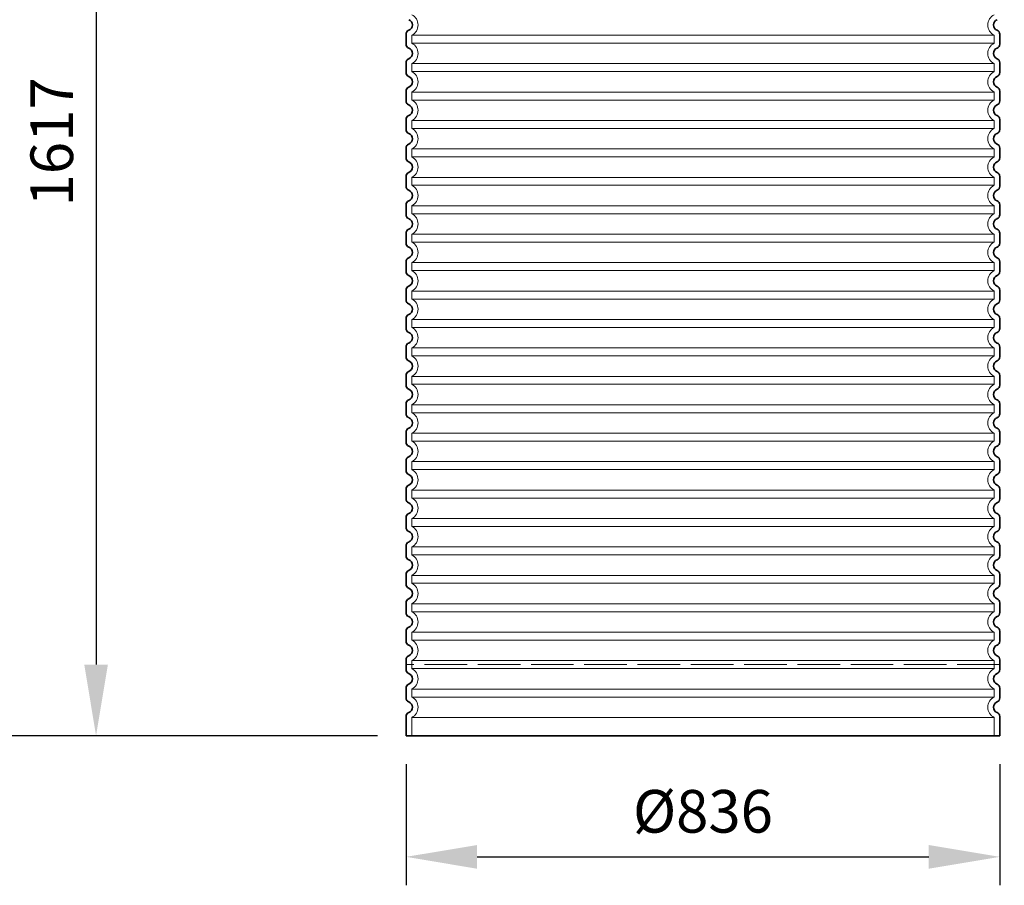
# Model space of a CAD drawing. Units: millimetres. Extents: x 253749 to 277155, y 159590 to 174933.
# Drawn here: x 275062 to 276448, y 170887 to 172105 of the extents above; entities that cross this region are included whole.
import ezdxf

# ---------------------------------------------------------------- set-up
doc = ezdxf.new("R2010")
doc.units = ezdxf.units.MM
doc.linetypes.add('ACAD_ISO02W100', pattern=[15, 12, -3])
doc.linetypes.add('DASHED', pattern=[0])
doc.layers.get('DEFPOINTS').update_dxf_attribs({"color": 250})
for name, color, linetype, lineweight in [('kote', 252, 'Continuous', 9), ('Skrytá (ISO)', 1, 'DASHED', 18), ('Viditelná (ISO)', 7, 'Continuous', 35)]:
    doc.layers.add(name, color=color, linetype=linetype, lineweight=lineweight)
doc.styles.get("Standard").update_dxf_attribs({"font": 'ISOCP.SHX'})
doc.styles.add('Styl textu40', font='arial.ttf')
doc.dimstyles.new('VARIABEL-ST', dxfattribs={"dimscale": 40, "dimtxt": 7, "dimasz": 2.5, "dimexe": 1, "dimexo": 1, "dimgap": 0.6, "dimtad": 1, "dimdsep": 46, "dimtxsty": 'Standard', "dimcen": 0, "dimclrd": 256, "dimclre": 256, "dimclrt": 5, "dimadec": 0, "dimazin": 0, "dimtp": 0.1, "dimtm": 0.1, "dimtfac": 0.71, "dimtdec": 3, "dimtmove": 0, "dimatfit": 3, "dimfxl": 1, "dimtzin": 0, "dimarcsym": 0})

# ---------------------------------------------------------------- blocks, each defined once
blk = doc.blocks.new('*D66')
at = {"layer": 'DEFPOINTS', "color": 0, "transparency": 16777216}
for p in [(275585.6, 172841.4), (275031.9, 171097.2), (275605.5, 171097.2)]:
    blk.add_point(p, dxfattribs=at)
at = {"layer": 'kote', "lineweight": -2, "transparency": 16777216}
for p, q in [((275545.6, 172841.4), (274991.9, 172841.4)), ((275031.9, 172741.4), (275031.9, 171197.2)), ((275565.5, 171097.2), (274991.9, 171097.2))]:
    blk.add_line(p, q, dxfattribs=at)
at = {"layer": 'kote', "transparency": 16777216}
for points in [[(275015.3, 172741.4), (275048.6, 172741.4), (275031.9, 172841.4)], [(275015.3, 171197.2), (275048.6, 171197.2), (275031.9, 171097.2)]]:
    blk.add_solid(points, dxfattribs=at)
at = {"layer": 'kote', "transparency": 16777216, "insert": (274977.8, 172008.9), "char_height": 60, "attachment_point": 5, "rotation": 90, "style": 'Styl textu40'}
blk.add_mtext('1744', dxfattribs=at)
blk = doc.blocks.new('*D67')
at = {"layer": 'DEFPOINTS', "color": 0, "transparency": 16777216}
for p in [(275605.5, 172714.4), (275169.1, 171097.2), (275605.5, 171097.2)]:
    blk.add_point(p, dxfattribs=at)
at = {"layer": 'kote', "lineweight": -2, "transparency": 16777216}
for p, q in [((275565.5, 172714.4), (275129.1, 172714.4)), ((275169.1, 172614.4), (275169.1, 171197.2)), ((275565.5, 171097.2), (275129.1, 171097.2))]:
    blk.add_line(p, q, dxfattribs=at)
at = {"layer": 'kote', "transparency": 16777216}
for points in [[(275152.5, 172614.4), (275185.8, 172614.4), (275169.1, 172714.4)], [(275152.5, 171197.2), (275185.8, 171197.2), (275169.1, 171097.2)]]:
    blk.add_solid(points, dxfattribs=at)
at = {"layer": 'kote', "transparency": 16777216, "insert": (275114.5, 171932.7), "char_height": 60, "attachment_point": 5, "rotation": 90, "style": 'Styl textu40'}
blk.add_mtext('1617', dxfattribs=at)
blk = doc.blocks.new('*D68')
at = {"layer": 'DEFPOINTS', "color": 0, "transparency": 16777216}
for p in [(275605.5, 171097.2), (276441.5, 171097.2), (276441.5, 170926.7)]:
    blk.add_point(p, dxfattribs=at)
at = {"layer": 'kote', "lineweight": -2, "transparency": 16777216}
for p, q in [((275605.5, 171057.2), (275605.5, 170886.7)), ((276441.5, 171057.2), (276441.5, 170886.7)), ((275705.5, 170926.7), (276341.5, 170926.7))]:
    blk.add_line(p, q, dxfattribs=at)
at = {"layer": 'kote', "transparency": 16777216}
for points in [[(275705.5, 170943.3), (275705.5, 170910), (275605.5, 170926.7)], [(276341.5, 170943.3), (276341.5, 170910), (276441.5, 170926.7)]]:
    blk.add_solid(points, dxfattribs=at)
at = {"layer": 'kote', "transparency": 16777216, "insert": (276023.5, 170983), "char_height": 60, "attachment_point": 5, "style": 'Styl textu40'}
blk.add_mtext('Ø836', dxfattribs=at)
blk = doc.blocks.new('*D69')
at = {"layer": 'DEFPOINTS', "color": 0, "transparency": 16777216}
for p in [(276461.7, 172841.4), (277114.7, 172841.4), (276441.5, 171197.2)]:
    blk.add_point(p, dxfattribs=at)
at = {"layer": 'kote', "lineweight": -2, "transparency": 16777216}
for p, q in [((276501.7, 172841.4), (277154.7, 172841.4)), ((277114.7, 171297.2), (277114.7, 172741.4)), ((276481.5, 171197.2), (277154.7, 171197.2))]:
    blk.add_line(p, q, dxfattribs=at)
at = {"layer": 'kote', "transparency": 16777216}
for points in [[(277098.1, 172741.4), (277131.4, 172741.4), (277114.7, 172841.4)], [(277098.1, 171297.2), (277131.4, 171297.2), (277114.7, 171197.2)]]:
    blk.add_solid(points, dxfattribs=at)
at = {"layer": 'kote', "transparency": 16777216, "insert": (277060.1, 172019.3), "char_height": 60, "attachment_point": 5, "rotation": 90, "style": 'Styl textu40'}
blk.add_mtext('1644', dxfattribs=at)

msp = doc.modelspace()

# ---------------------------------------------------------------- linework, layer by layer
at = {"layer": 'Skrytá (ISO)', "ltscale": 12.976033}
for p, q in [((275613.5, 172082.8), (276433.5, 172082.8)), ((276433.5, 172071.6), (275613.5, 172071.6)), ((275613.5, 172042.8), (276433.5, 172042.8)), ((276433.5, 172031.6), (275613.5, 172031.6)), ((275613.5, 172002.8), (276433.5, 172002.8)), ((276433.5, 171991.6), (275613.5, 171991.6)), ((275613.5, 171962.8), (276433.5, 171962.8)), ((276433.5, 171951.6), (275613.5, 171951.6)), ((275613.5, 171922.8), (276433.5, 171922.8)), ((276433.5, 171911.6), (275613.5, 171911.6)), ((275613.5, 171882.8), (276433.5, 171882.8)), ((276433.5, 171871.6), (275613.5, 171871.6)), ((275613.5, 171842.8), (276433.5, 171842.8)), ((276433.5, 171831.6), (275613.5, 171831.6)), ((275613.5, 171802.8), (276433.5, 171802.8)), ((276433.5, 171791.6), (275613.5, 171791.6)), ((275613.5, 171762.8), (276433.5, 171762.8)), ((276433.5, 171751.6), (275613.5, 171751.6)), ((275613.5, 171722.8), (276433.5, 171722.8)), ((276433.5, 171711.6), (275613.5, 171711.6)), ((275613.5, 171682.8), (276433.5, 171682.8)), ((276433.5, 171671.6), (275613.5, 171671.6)), ((275613.5, 171642.8), (276433.5, 171642.8)), ((276433.5, 171631.6), (275613.5, 171631.6)), ((275613.5, 171602.8), (276433.5, 171602.8)), ((276433.5, 171591.6), (275613.5, 171591.6)), ((275613.5, 171562.8), (276433.5, 171562.8)), ((276433.5, 171551.6), (275613.5, 171551.6)), ((275613.5, 171522.8), (276433.5, 171522.8)), ((276433.5, 171511.6), (275613.5, 171511.6)), ((275613.5, 171482.8), (276433.5, 171482.8)), ((276433.5, 171471.6), (275613.5, 171471.6)), ((275613.5, 171442.8), (276433.5, 171442.8)), ((276433.5, 171431.6), (275613.5, 171431.6)), ((275613.5, 171402.8), (276433.5, 171402.8)), ((276433.5, 171391.6), (275613.5, 171391.6)), ((275613.5, 171362.8), (276433.5, 171362.8)), ((276433.5, 171351.6), (275613.5, 171351.6)), ((275613.5, 171322.8), (276433.5, 171322.8)), ((276433.5, 171311.6), (275613.5, 171311.6)), ((275613.5, 171282.8), (276433.5, 171282.8)), ((276433.5, 171271.6), (275613.5, 171271.6)), ((275613.5, 171242.8), (276433.5, 171242.8)), ((276433.5, 171231.6), (275613.5, 171231.6)), ((275613.5, 171202.8), (276433.5, 171202.8)), ((276433.5, 171191.6), (275613.5, 171191.6)), ((275613.5, 171162.8), (276433.5, 171162.8)), ((276433.5, 171151.6), (275613.5, 171151.6)), ((275613.5, 171122.8), (276433.5, 171122.8))]:
    msp.add_line(p, q, dxfattribs=at)
at = {"layer": 'Skrytá (ISO)', "ltscale": 1.068395}
for p, q in [((275613.5, 172082.8), (275613.5, 172071.6)), ((276433.5, 172082.8), (276433.5, 172071.6)), ((275613.5, 172042.8), (275613.5, 172031.6)), ((276433.5, 172042.8), (276433.5, 172031.6)), ((275613.5, 172002.8), (275613.5, 171991.6)), ((276433.5, 172002.8), (276433.5, 171991.6)), ((275613.5, 171962.8), (275613.5, 171951.6)), ((276433.5, 171962.8), (276433.5, 171951.6)), ((275613.5, 171922.8), (275613.5, 171911.6)), ((276433.5, 171922.8), (276433.5, 171911.6)), ((275613.5, 171882.8), (275613.5, 171871.6)), ((276433.5, 171882.8), (276433.5, 171871.6)), ((275613.5, 171842.8), (275613.5, 171831.6)), ((276433.5, 171842.8), (276433.5, 171831.6)), ((275613.5, 171802.8), (275613.5, 171791.6)), ((276433.5, 171802.8), (276433.5, 171791.6)), ((275613.5, 171762.8), (275613.5, 171751.6)), ((276433.5, 171762.8), (276433.5, 171751.6)), ((275613.5, 171722.8), (275613.5, 171711.6)), ((276433.5, 171722.8), (276433.5, 171711.6)), ((275613.5, 171682.8), (275613.5, 171671.6)), ((276433.5, 171682.8), (276433.5, 171671.6)), ((275613.5, 171642.8), (275613.5, 171631.6)), ((276433.5, 171642.8), (276433.5, 171631.6)), ((275613.5, 171602.8), (275613.5, 171591.6)), ((276433.5, 171602.8), (276433.5, 171591.6)), ((275613.5, 171562.8), (275613.5, 171551.6)), ((276433.5, 171562.8), (276433.5, 171551.6)), ((275613.5, 171522.8), (275613.5, 171511.6)), ((276433.5, 171522.8), (276433.5, 171511.6)), ((275613.5, 171482.8), (275613.5, 171471.6)), ((276433.5, 171482.8), (276433.5, 171471.6)), ((275613.5, 171442.8), (275613.5, 171431.6)), ((276433.5, 171442.8), (276433.5, 171431.6)), ((275613.5, 171402.8), (275613.5, 171391.6)), ((276433.5, 171402.8), (276433.5, 171391.6)), ((275613.5, 171362.8), (275613.5, 171351.6)), ((276433.5, 171362.8), (276433.5, 171351.6)), ((275613.5, 171322.8), (275613.5, 171311.6)), ((276433.5, 171322.8), (276433.5, 171311.6)), ((275613.5, 171282.8), (275613.5, 171271.6)), ((276433.5, 171282.8), (276433.5, 171271.6)), ((275613.5, 171242.8), (275613.5, 171231.6)), ((276433.5, 171242.8), (276433.5, 171231.6)), ((275613.5, 171202.8), (275613.5, 171191.6)), ((276433.5, 171202.8), (276433.5, 171191.6)), ((275613.5, 171162.8), (275613.5, 171151.6)), ((276433.5, 171162.8), (276433.5, 171151.6))]:
    msp.add_line(p, q, dxfattribs=at)
at = {"layer": 'Skrytá (ISO)', "ltscale": 2.437923}
for p, q in [((275613.5, 171122.8), (275613.5, 171097.2)), ((276433.5, 171122.8), (276433.5, 171097.2))]:
    msp.add_line(p, q, dxfattribs=at)
at = {"layer": 'Skrytá (ISO)', "ltscale": 3.405312}
for centre, start, end in [((275606.5, 172097.2), 295.9445, 64.0555), ((276440.5, 172097.2), 115.9445, 244.0555), ((275606.5, 172057.2), 295.9445, 64.0555), ((276440.5, 172057.2), 115.9445, 244.0555), ((275606.5, 172017.2), 295.9445, 64.0555), ((276440.5, 172017.2), 115.9445, 244.0555), ((275606.5, 171977.2), 295.9445, 64.0555), ((276440.5, 171977.2), 115.9445, 244.0555), ((275606.5, 171937.2), 295.9445, 64.0555), ((276440.5, 171937.2), 115.9445, 244.0555), ((275606.5, 171897.2), 295.9445, 64.0555), ((276440.5, 171897.2), 115.9445, 244.0555), ((275606.5, 171857.2), 295.9445, 64.0555), ((276440.5, 171857.2), 115.9445, 244.0555), ((275606.5, 171817.2), 295.9445, 64.0555), ((276440.5, 171817.2), 115.9445, 244.0555), ((275606.5, 171777.2), 295.9445, 64.0555), ((276440.5, 171777.2), 115.9445, 244.0555), ((275606.5, 171737.2), 295.9445, 64.0555), ((276440.5, 171737.2), 115.9445, 244.0555), ((275606.5, 171697.2), 295.9445, 64.0555), ((276440.5, 171697.2), 115.9445, 244.0555), ((275606.5, 171657.2), 295.9445, 64.0555), ((276440.5, 171657.2), 115.9445, 244.0555), ((275606.5, 171617.2), 295.9445, 64.0555), ((276440.5, 171617.2), 115.9445, 244.0555), ((275606.5, 171577.2), 295.9445, 64.0555), ((276440.5, 171577.2), 115.9445, 244.0555), ((275606.5, 171537.2), 295.9445, 64.0555), ((276440.5, 171537.2), 115.9445, 244.0555), ((275606.5, 171497.2), 295.9445, 64.0555), ((276440.5, 171497.2), 115.9445, 244.0555), ((275606.5, 171457.2), 295.9445, 64.0555), ((276440.5, 171457.2), 115.9445, 244.0555), ((275606.5, 171417.2), 295.9445, 64.0555), ((276440.5, 171417.2), 115.9445, 244.0555), ((275606.5, 171377.2), 295.9445, 64.0555), ((276440.5, 171377.2), 115.9445, 244.0555), ((275606.5, 171337.2), 295.9445, 64.0555), ((276440.5, 171337.2), 115.9445, 244.0555), ((275606.5, 171297.2), 295.9445, 64.0555), ((276440.5, 171297.2), 115.9445, 244.0555), ((275606.5, 171257.2), 295.9445, 64.0555), ((276440.5, 171257.2), 115.9445, 244.0555), ((275606.5, 171217.2), 295.9445, 64.0555), ((276440.5, 171217.2), 115.9445, 244.0555), ((275606.5, 171177.2), 295.9445, 64.0555), ((276440.5, 171177.2), 115.9445, 244.0555), ((275606.5, 171137.2), 295.9445, 64.0555), ((276440.5, 171137.2), 115.9445, 244.0555)]:
    msp.add_arc(centre, 16, start, end, dxfattribs=at)
at = {"layer": 'Viditelná (ISO)'}
for p, q in [((275605.5, 172084.1), (275605.5, 172070.3)), ((276441.5, 172084.1), (276441.5, 172070.3)), ((275605.5, 172044.1), (275605.5, 172030.3)), ((276441.5, 172044.1), (276441.5, 172030.3)), ((275605.5, 172004.1), (275605.5, 171990.3)), ((276441.5, 172004.1), (276441.5, 171990.3)), ((275605.5, 171964.1), (275605.5, 171950.3)), ((276441.5, 171964.1), (276441.5, 171950.3)), ((275605.5, 171924.1), (275605.5, 171910.3)), ((276441.5, 171924.1), (276441.5, 171910.3)), ((275605.5, 171884.1), (275605.5, 171870.3)), ((276441.5, 171884.1), (276441.5, 171870.3)), ((275605.5, 171844.1), (275605.5, 171830.3)), ((276441.5, 171844.1), (276441.5, 171830.3)), ((275605.5, 171804.1), (275605.5, 171790.3)), ((276441.5, 171804.1), (276441.5, 171790.3)), ((275605.5, 171764.1), (275605.5, 171750.3)), ((276441.5, 171764.1), (276441.5, 171750.3)), ((275605.5, 171724.1), (275605.5, 171710.3)), ((276441.5, 171724.1), (276441.5, 171710.3)), ((275605.5, 171684.1), (275605.5, 171670.3)), ((276441.5, 171684.1), (276441.5, 171670.3)), ((275605.5, 171644.1), (275605.5, 171630.3)), ((276441.5, 171644.1), (276441.5, 171630.3)), ((275605.5, 171604.1), (275605.5, 171590.3)), ((276441.5, 171604.1), (276441.5, 171590.3)), ((275605.5, 171564.1), (275605.5, 171550.3)), ((276441.5, 171564.1), (276441.5, 171550.3)), ((275605.5, 171524.1), (275605.5, 171510.3)), ((276441.5, 171524.1), (276441.5, 171510.3)), ((275605.5, 171484.1), (275605.5, 171470.3)), ((276441.5, 171484.1), (276441.5, 171470.3)), ((275605.5, 171444.1), (275605.5, 171430.3)), ((276441.5, 171444.1), (276441.5, 171430.3)), ((275605.5, 171404.1), (275605.5, 171390.3)), ((276441.5, 171404.1), (276441.5, 171390.3)), ((275605.5, 171364.1), (275605.5, 171350.3)), ((276441.5, 171364.1), (276441.5, 171350.3)), ((275605.5, 171324.1), (275605.5, 171310.3)), ((276441.5, 171324.1), (276441.5, 171310.3)), ((275605.5, 171284.1), (275605.5, 171270.3)), ((276441.5, 171284.1), (276441.5, 171270.3)), ((275605.5, 171244.1), (275605.5, 171230.3)), ((276441.5, 171244.1), (276441.5, 171230.3)), ((275605.5, 171204.1), (275605.5, 171190.3)), ((276441.5, 171204.1), (276441.5, 171190.3)), ((275605.5, 171164.1), (275605.5, 171150.3)), ((276441.5, 171164.1), (276441.5, 171150.3)), ((275605.5, 171124.1), (275605.5, 171097.2)), ((276441.5, 171124.1), (276441.5, 171097.2)), ((276441.5, 171097.2), (275605.5, 171097.2))]:
    msp.add_line(p, q, dxfattribs=at)
at = {"layer": 'Viditelná (ISO)', "linetype": 'ACAD_ISO02W100', "lineweight": 9, "ltscale": 5}
msp.add_line((276441.5, 171197.2), (275605.5, 171197.2), dxfattribs=at)
at = {"layer": 'Viditelná (ISO)'}
for centre, radius, start, end in [((275606.5, 172097.2), 8, 290.9248, 69.0752), ((276440.5, 172097.2), 8, 110.9248, 249.0752), ((275611.5, 172084.1), 6, 110.9248, 180), ((276435.5, 172084.1), 6, 0, 69.0752), ((275611.5, 172070.3), 6, 180, 249.0752), ((275606.5, 172057.2), 8, 290.9248, 69.0752), ((276440.5, 172057.2), 8, 110.9248, 249.0752), ((276435.5, 172070.3), 6, 290.9248, 0), ((275611.5, 172044.1), 6, 110.9248, 180), ((276435.5, 172044.1), 6, 0, 69.0752), ((275611.5, 172030.3), 6, 180, 249.0752), ((275606.5, 172017.2), 8, 290.9248, 69.0752), ((276440.5, 172017.2), 8, 110.9248, 249.0752), ((276435.5, 172030.3), 6, 290.9248, 0), ((275611.5, 172004.1), 6, 110.9248, 180), ((276435.5, 172004.1), 6, 0, 69.0752), ((275611.5, 171990.3), 6, 180, 249.0752), ((276435.5, 171990.3), 6, 290.9248, 0), ((275606.5, 171977.2), 8, 290.9248, 69.0752), ((276440.5, 171977.2), 8, 110.9248, 249.0752), ((275611.5, 171964.1), 6, 110.9248, 180), ((276435.5, 171964.1), 6, 0, 69.0752), ((275611.5, 171950.3), 6, 180, 249.0752), ((276435.5, 171950.3), 6, 290.9248, 0), ((275606.5, 171937.2), 8, 290.9248, 69.0752), ((276440.5, 171937.2), 8, 110.9248, 249.0752), ((275611.5, 171924.1), 6, 110.9248, 180), ((276435.5, 171924.1), 6, 0, 69.0752), ((275611.5, 171910.3), 6, 180, 249.0752), ((276435.5, 171910.3), 6, 290.9248, 0), ((275606.5, 171897.2), 8, 290.9248, 69.0752), ((276440.5, 171897.2), 8, 110.9248, 249.0752), ((275611.5, 171884.1), 6, 110.9248, 180), ((276435.5, 171884.1), 6, 0, 69.0752), ((275611.5, 171870.3), 6, 180, 249.0752), ((275606.5, 171857.2), 8, 290.9248, 69.0752), ((276440.5, 171857.2), 8, 110.9248, 249.0752), ((276435.5, 171870.3), 6, 290.9248, 0), ((275611.5, 171844.1), 6, 110.9248, 180), ((276435.5, 171844.1), 6, 0, 69.0752), ((275611.5, 171830.3), 6, 180, 249.0752), ((275606.5, 171817.2), 8, 290.9248, 69.0752), ((276440.5, 171817.2), 8, 110.9248, 249.0752), ((276435.5, 171830.3), 6, 290.9248, 0), ((275611.5, 171804.1), 6, 110.9248, 180), ((276435.5, 171804.1), 6, 0, 69.0752), ((275611.5, 171790.3), 6, 180, 249.0752), ((275606.5, 171777.2), 8, 290.9248, 69.0752), ((276440.5, 171777.2), 8, 110.9248, 249.0752), ((276435.5, 171790.3), 6, 290.9248, 0), ((275611.5, 171764.1), 6, 110.9248, 180), ((276435.5, 171764.1), 6, 0, 69.0752), ((275611.5, 171750.3), 6, 180, 249.0752), ((275606.5, 171737.2), 8, 290.9248, 69.0752), ((276440.5, 171737.2), 8, 110.9248, 249.0752), ((276435.5, 171750.3), 6, 290.9248, 0), ((275611.5, 171724.1), 6, 110.9248, 180), ((276435.5, 171724.1), 6, 0, 69.0752), ((275611.5, 171710.3), 6, 180, 249.0752), ((275606.5, 171697.2), 8, 290.9248, 69.0752), ((276440.5, 171697.2), 8, 110.9248, 249.0752), ((276435.5, 171710.3), 6, 290.9248, 0), ((275611.5, 171684.1), 6, 110.9248, 180), ((276435.5, 171684.1), 6, 0, 69.0752), ((275611.5, 171670.3), 6, 180, 249.0752), ((276435.5, 171670.3), 6, 290.9248, 0), ((275606.5, 171657.2), 8, 290.9248, 69.0752), ((276440.5, 171657.2), 8, 110.9248, 249.0752), ((275611.5, 171644.1), 6, 110.9248, 180), ((276435.5, 171644.1), 6, 0, 69.0752), ((275611.5, 171630.3), 6, 180, 249.0752), ((276435.5, 171630.3), 6, 290.9248, 0), ((275606.5, 171617.2), 8, 290.9248, 69.0752), ((276440.5, 171617.2), 8, 110.9248, 249.0752), ((275611.5, 171604.1), 6, 110.9248, 180), ((276435.5, 171604.1), 6, 0, 69.0752), ((275611.5, 171590.3), 6, 180, 249.0752), ((276435.5, 171590.3), 6, 290.9248, 0), ((275606.5, 171577.2), 8, 290.9248, 69.0752), ((276440.5, 171577.2), 8, 110.9248, 249.0752), ((275611.5, 171564.1), 6, 110.9248, 180), ((276435.5, 171564.1), 6, 0, 69.0752), ((275611.5, 171550.3), 6, 180, 249.0752), ((276435.5, 171550.3), 6, 290.9248, 0), ((275606.5, 171537.2), 8, 290.9248, 69.0752), ((276440.5, 171537.2), 8, 110.9248, 249.0752), ((275611.5, 171524.1), 6, 110.9248, 180), ((276435.5, 171524.1), 6, 0, 69.0752), ((275611.5, 171510.3), 6, 180, 249.0752), ((275606.5, 171497.2), 8, 290.9248, 69.0752), ((276440.5, 171497.2), 8, 110.9248, 249.0752), ((276435.5, 171510.3), 6, 290.9248, 0), ((275611.5, 171484.1), 6, 110.9248, 180), ((276435.5, 171484.1), 6, 0, 69.0752), ((275611.5, 171470.3), 6, 180, 249.0752), ((275606.5, 171457.2), 8, 290.9248, 69.0752), ((276440.5, 171457.2), 8, 110.9248, 249.0752), ((276435.5, 171470.3), 6, 290.9248, 0), ((275611.5, 171444.1), 6, 110.9248, 180), ((276435.5, 171444.1), 6, 0, 69.0752), ((275611.5, 171430.3), 6, 180, 249.0752), ((275606.5, 171417.2), 8, 290.9248, 69.0752), ((276440.5, 171417.2), 8, 110.9248, 249.0752), ((276435.5, 171430.3), 6, 290.9248, 0), ((275611.5, 171404.1), 6, 110.9248, 180), ((276435.5, 171404.1), 6, 0, 69.0752), ((275611.5, 171390.3), 6, 180, 249.0752), ((275606.5, 171377.2), 8, 290.9248, 69.0752), ((276440.5, 171377.2), 8, 110.9248, 249.0752), ((276435.5, 171390.3), 6, 290.9248, 0), ((275611.5, 171364.1), 6, 110.9248, 180), ((276435.5, 171364.1), 6, 0, 69.0752), ((275611.5, 171350.3), 6, 180, 249.0752), ((275606.5, 171337.2), 8, 290.9248, 69.0752), ((276440.5, 171337.2), 8, 110.9248, 249.0752), ((276435.5, 171350.3), 6, 290.9248, 0), ((275611.5, 171324.1), 6, 110.9248, 180), ((276435.5, 171324.1), 6, 0, 69.0752), ((275611.5, 171310.3), 6, 180, 249.0752), ((276435.5, 171310.3), 6, 290.9248, 0), ((275606.5, 171297.2), 8, 290.9248, 69.0752), ((276440.5, 171297.2), 8, 110.9248, 249.0752), ((275611.5, 171284.1), 6, 110.9248, 180), ((276435.5, 171284.1), 6, 0, 69.0752), ((275611.5, 171270.3), 6, 180, 249.0752), ((276435.5, 171270.3), 6, 290.9248, 0), ((275606.5, 171257.2), 8, 290.9248, 69.0752), ((276440.5, 171257.2), 8, 110.9248, 249.0752), ((275611.5, 171244.1), 6, 110.9248, 180), ((276435.5, 171244.1), 6, 0, 69.0752), ((275611.5, 171230.3), 6, 180, 249.0752), ((276435.5, 171230.3), 6, 290.9248, 0), ((275606.5, 171217.2), 8, 290.9248, 69.0752), ((276440.5, 171217.2), 8, 110.9248, 249.0752), ((275611.5, 171204.1), 6, 110.9248, 180), ((276435.5, 171204.1), 6, 0, 69.0752), ((275611.5, 171190.3), 6, 180, 249.0752), ((276435.5, 171190.3), 6, 290.9248, 0), ((275606.5, 171177.2), 8, 290.9248, 69.0752), ((276440.5, 171177.2), 8, 110.9248, 249.0752), ((275611.5, 171164.1), 6, 110.9248, 180), ((276435.5, 171164.1), 6, 0, 69.0752), ((275611.5, 171150.3), 6, 180, 249.0752), ((275606.5, 171137.2), 8, 290.9248, 69.0752), ((276440.5, 171137.2), 8, 110.9248, 249.0752), ((276435.5, 171150.3), 6, 290.9248, 0), ((275611.5, 171124.1), 6, 110.9248, 180), ((276435.5, 171124.1), 6, 0, 69.0752)]:
    msp.add_arc(centre, radius, start, end, dxfattribs=at)

# ---------------------------------------------------------------- dimensions: what is measured, and where the dimension line sits
at = {"layer": 'kote'}
for base, p1, p2, picture, middle in [((275031.9, 171097.2), (275585.6, 172841.4), (275605.5, 171097.2), '*D66', (275031.9, 172008.9)), ((277114.7, 172841.4), (276441.5, 171197.2), (276461.7, 172841.4), '*D69', (277114.7, 172019.3)), ((275169.1, 171097.2), (275605.5, 172714.4), (275605.5, 171097.2), '*D67', (275169.1, 171932.7))]:
    dim = msp.add_linear_dim(base=base, p1=p1, p2=p2, angle=90, dimstyle='VARIABEL-ST', override={"dimtxt": 1.5, "dimtoh": 1, "dimdec": 0, "dimpost": '<>', "dimtxsty": 'Styl textu40', "dimclrt": 256, "dimtofl": 0, "dimatfit": 0}, dxfattribs=at)
    dim.commit()
    dim.dimension.update_dxf_attribs({"geometry": picture, "text_midpoint": middle, "dimtype": 160})
dim = msp.add_linear_dim(base=(276441.5, 170926.7), p1=(275605.5, 171097.2), p2=(276441.5, 171097.2), text='Ø<>', dimstyle='VARIABEL-ST', override={"dimtxt": 1.5, "dimtoh": 1, "dimdec": 0, "dimpost": '<>', "dimtxsty": 'Styl textu40', "dimclrt": 256, "dimtofl": 0, "dimatfit": 0}, dxfattribs=at)
dim.commit()
dim.dimension.update_dxf_attribs({"geometry": '*D68', "text_midpoint": (276023.5, 170926.7), "dimtype": 160})

doc.saveas('drawing.dxf')
